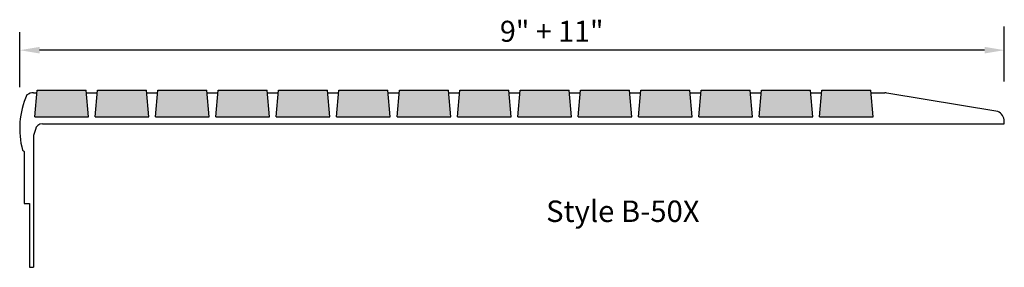
# Model space of a CAD drawing. Extents: x 29.33 to 38.33, y -129.54 to -127.27.
import ezdxf

# ---------------------------------------------------------------- set-up
doc = ezdxf.new("R2010")
doc.units = 0
doc.header["$MEASUREMENT"] = 0
for name, color, linetype in [('R-ANNO-DIMS', 3, 'CONTINUOUS'), ('R-ANNO-TEXT', 6, 'CONTINUOUS'), ('R-SCAD-DET1', 1, 'CONTINUOUS'), ('R-SWTS-PAT1', 5, 'CONTINUOUS')]:
    doc.layers.add(name, color=color, linetype=linetype)
doc.styles.get("Standard").update_dxf_attribs({"font": 'romans.shx'})
doc.styles.add('TXT', font='simplex')

msp = doc.modelspace()

# ---------------------------------------------------------------- hatches: boundary and pattern name
at = {"layer": 'R-SWTS-PAT1', "linetype": 'CONTINUOUS'}
h = msp.add_hatch(dxfattribs=at)
h.set_pattern_fill('AR-SAND', color=256, scale=0.0625, style=0)
h.set_pattern_definition([(37.5, (-122.19844, -58.0697), (-0.003937085, 0.120426486), [0, -0.095, 0, -0.10625, 0, -0.1015625]), (7.5, (-122.19844, -58.0697), (0.11061104, 0.17638413), [0, -0.05125, 0, -0.085625, 0, -0.0328125]), (327.5, (-122.27532, -58.0697), (0.194633866, 0.00035369), [0, -0.03125, 0, -0.1125, 0, -0.146875]), (317.5, (-122.27532, -58.0697), (0.18788291, 0.05485472), [0, -0.015625, 0, -0.07375, 0, -0.084375])])
h.paths.add_polyline_path([(29.4852, -127.9164), (29.4638, -128.1608), (29.9544, -128.1608), (29.933, -127.9164)])
h.paths.add_polyline_path([(30.5064, -128.1608), (30.485, -127.9164), (30.0371, -127.9164), (30.0157, -128.1608)])
h.paths.add_polyline_path([(31.0583, -128.1608), (31.0369, -127.9164), (30.5891, -127.9164), (30.5677, -128.1608)])
h.paths.add_polyline_path([(31.6103, -128.1608), (31.5889, -127.9164), (31.141, -127.9164), (31.1196, -128.1608)])
h.paths.add_polyline_path([(32.1622, -128.1608), (32.1408, -127.9164), (31.693, -127.9164), (31.6716, -128.1608)])
h.paths.add_polyline_path([(32.7142, -128.1608), (32.6928, -127.9164), (32.2449, -127.9164), (32.2235, -128.1608)])
h.paths.add_polyline_path([(33.2661, -128.1608), (33.2447, -127.9164), (32.7969, -127.9164), (32.7755, -128.1608)])
h.paths.add_polyline_path([(33.8181, -128.1608), (33.7967, -127.9164), (33.3488, -127.9164), (33.3274, -128.1608)])
h.paths.add_polyline_path([(34.37, -128.1608), (34.3486, -127.9164), (33.9008, -127.9164), (33.8794, -128.1608)])
h.paths.add_polyline_path([(34.922, -128.1608), (34.9006, -127.9164), (34.4527, -127.9164), (34.4313, -128.1608)])
h.paths.add_polyline_path([(35.4739, -128.1608), (35.4525, -127.9164), (35.0047, -127.9164), (34.9833, -128.1608)])
h.paths.add_polyline_path([(36.0259, -128.1608), (36.0045, -127.9164), (35.5566, -127.9164), (35.5352, -128.1608)])
h.paths.add_polyline_path([(36.5778, -128.1608), (36.5564, -127.9164), (36.1086, -127.9164), (36.0872, -128.1608)])
h.paths.add_polyline_path([(37.1298, -128.1608), (37.1084, -127.9164), (36.6605, -127.9164), (36.6392, -128.1608)])

# ---------------------------------------------------------------- linework, layer by layer
at = {"layer": 'R-ANNO-DIMS'}
for p, q in [((38.3273, -127.8364), (38.3273, -127.3332)), ((29.3273, -127.8881), (29.3273, -127.3849))]:
    msp.add_line(p, q, dxfattribs=at)
at = {"layer": 'R-ANNO-DIMS', "linetype": 'BYBLOCK'}
msp.add_line((38.1473, -127.5498), (29.5073, -127.5498), dxfattribs=at)
for points in [[(29.5073, -127.5198), (29.5073, -127.5798), (29.3273, -127.5498)], [(29.5073, -127.5198), (29.5073, -127.5798), (29.3273, -127.5498)], [(38.1473, -127.5198), (38.1473, -127.5798), (38.3273, -127.5498)]]:
    msp.add_solid(points, dxfattribs=at)
at = {"layer": 'R-SCAD-DET1'}
for p, q in [((29.4528, -127.9408), (29.483, -127.9408)), ((29.4638, -128.1608), (29.4852, -127.9164)), ((29.4852, -127.9164), (29.933, -127.9164)), ((29.9544, -128.1608), (29.933, -127.9164)), ((29.9351, -127.9406), (30.035, -127.9406)), ((30.0157, -128.1608), (30.0371, -127.9164)), ((30.0371, -127.9164), (30.485, -127.9164)), ((30.5064, -128.1608), (30.485, -127.9164)), ((30.4871, -127.9406), (30.587, -127.9406)), ((30.5677, -128.1608), (30.5891, -127.9164)), ((30.5891, -127.9164), (31.0369, -127.9164)), ((31.0583, -128.1608), (31.0369, -127.9164)), ((31.039, -127.9406), (31.1389, -127.9406)), ((31.1196, -128.1608), (31.141, -127.9164)), ((31.141, -127.9164), (31.5889, -127.9164)), ((31.6103, -128.1608), (31.5889, -127.9164)), ((31.591, -127.9406), (31.6909, -127.9406)), ((31.6716, -128.1608), (31.693, -127.9164)), ((31.693, -127.9164), (32.1408, -127.9164)), ((32.1622, -128.1608), (32.1408, -127.9164)), ((32.1429, -127.9406), (32.2428, -127.9406)), ((32.2235, -128.1608), (32.2449, -127.9164)), ((32.2449, -127.9164), (32.6928, -127.9164)), ((32.7142, -128.1608), (32.6928, -127.9164)), ((32.6949, -127.9406), (32.7948, -127.9406)), ((32.7755, -128.1608), (32.7969, -127.9164)), ((32.7969, -127.9164), (33.2447, -127.9164)), ((33.2661, -128.1608), (33.2447, -127.9164)), ((33.2468, -127.9406), (33.3467, -127.9406)), ((33.3274, -128.1608), (33.3488, -127.9164)), ((33.3488, -127.9164), (33.7967, -127.9164)), ((33.8181, -128.1608), (33.7967, -127.9164)), ((33.7988, -127.9406), (33.8987, -127.9406)), ((33.8794, -128.1608), (33.9008, -127.9164)), ((33.9008, -127.9164), (34.3486, -127.9164)), ((34.37, -128.1608), (34.3486, -127.9164)), ((34.3508, -127.9406), (34.4506, -127.9406)), ((34.4313, -128.1608), (34.4527, -127.9164)), ((34.4527, -127.9164), (34.9006, -127.9164)), ((34.922, -128.1608), (34.9006, -127.9164)), ((34.9027, -127.9406), (35.0026, -127.9406)), ((34.9833, -128.1608), (35.0047, -127.9164)), ((35.0047, -127.9164), (35.4525, -127.9164)), ((35.4739, -128.1608), (35.4525, -127.9164)), ((35.4547, -127.9406), (35.5545, -127.9406)), ((35.5352, -128.1608), (35.5566, -127.9164)), ((35.5566, -127.9164), (36.0045, -127.9164)), ((36.0259, -128.1608), (36.0045, -127.9164)), ((36.0066, -127.9406), (36.1065, -127.9406)), ((36.0872, -128.1608), (36.1086, -127.9164)), ((36.1086, -127.9164), (36.5564, -127.9164)), ((36.5778, -128.1608), (36.5564, -127.9164)), ((36.5586, -127.9406), (36.6584, -127.9406)), ((36.6392, -128.1608), (36.6605, -127.9164)), ((36.6605, -127.9164), (37.1084, -127.9164)), ((37.1298, -128.1608), (37.1084, -127.9164)), ((37.1105, -127.9406), (37.2354, -127.9406)), ((38.2672, -128.1096), (37.2521, -127.942)), ((29.4638, -128.1608), (29.9544, -128.1608)), ((30.0157, -128.1608), (30.5064, -128.1608)), ((30.5677, -128.1608), (31.0583, -128.1608)), ((31.1196, -128.1608), (31.6103, -128.1608)), ((31.6716, -128.1608), (32.1622, -128.1608)), ((32.2235, -128.1608), (32.7142, -128.1608)), ((32.7755, -128.1608), (33.2661, -128.1608)), ((33.3274, -128.1608), (33.8181, -128.1608)), ((33.8794, -128.1608), (34.37, -128.1608)), ((34.4313, -128.1608), (34.922, -128.1608)), ((34.9833, -128.1608), (35.4739, -128.1608)), ((35.5352, -128.1608), (36.0259, -128.1608)), ((36.0872, -128.1608), (36.5778, -128.1608)), ((36.6392, -128.1608), (37.1298, -128.1608)), ((29.5334, -128.2221), (38.3273, -128.2221)), ((38.3273, -128.2221), (38.3273, -128.2013)), ((29.469, -128.2762), (29.4532, -128.3293)), ((29.4532, -128.3293), (29.4532, -129.5355)), ((29.3678, -128.475), (29.3678, -128.9525)), ((29.3678, -128.9525), (29.4159, -128.9525)), ((29.4159, -128.9525), (29.4159, -129.5355)), ((29.4159, -129.5355), (29.4532, -129.5355))]:
    msp.add_line(p, q, dxfattribs=at)
for centre, radius, start, end in [((30.0806, -128.2668), 0.7547, 155.9716, 195.12445), ((29.4461, -128.029), 0.0885, 85.64274, 128.25824), ((37.2354, -128.0406), 0.1, 80.39803, 90), ((38.2273, -128.2013), 0.1, 0, 66.44904), ((29.5334, -128.2875), 0.0654, 90, 170), ((29.3827, -128.4376), 0.0403, 220.43968, 248.3218)]:
    msp.add_arc(centre, radius, start, end, dxfattribs=at)

# ---------------------------------------------------------------- texts
at = {"layer": 'R-ANNO-DIMS', "linetype": 'BYBLOCK'}
msp.add_text('9" + 11"', height=0.19201, dxfattribs=at).set_placement((33.716, -127.4729))
at = {"layer": 'R-ANNO-TEXT', "style": 'TXT'}
msp.add_text('Style B-50X', height=0.196107, dxfattribs=at).set_placement((34.1386, -129.1209))

doc.saveas('drawing.dxf')
